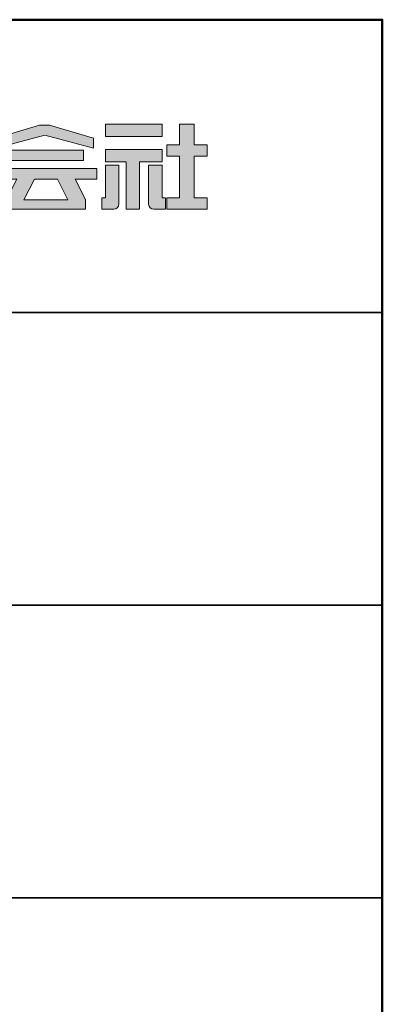
# Model space of a CAD drawing. Extents: x -80526 to -76494, y -12581 to -9811.
# Drawn here: x -76712 to -76526, y -10316 to -9811 of the extents above; entities that cross this region are included whole.
import ezdxf

# ---------------------------------------------------------------- set-up
doc = ezdxf.new("R2010")
doc.units = 0
doc.header["$LTSCALE"] = 2
doc.header["$MEASUREMENT"] = 0
for name, color, linetype in [('1-1', 7, 'CONTINUOUS'), ('10ユーザー', 161, 'CONTINUOUS'), ('_U+30EC_U+30A4_U+30E4_U+30FC 1', 7, 'CONTINUOUS'), ('zumenwaku', 190, 'CONTINUOUS')]:
    doc.layers.add(name, color=color, linetype=linetype)

# ---------------------------------------------------------------- blocks, each defined once
blk = doc.blocks.new('block 4')
at = {"layer": '_U+30EC_U+30A4_U+30E4_U+30FC 1'}
h = blk.add_hatch(color=7, dxfattribs=at)
h.dxf.hatch_style = 2
h.paths.add_polyline_path([(146.64, -136.55), (146.64, -137.83), (152.44, -137.83), (152.44, -136.55)])
h = blk.add_hatch(color=7, dxfattribs=at)
h.dxf.hatch_style = 2
h.paths.add_polyline_path([(146.64, -140.42), (148.78, -140.42), (148.78, -145.28), (150.15, -145.28), (150.15, -140.42), (152.44, -140.42), (152.44, -139.14), (146.64, -139.14)])
at = {"layer": '_U+30EC_U+30A4_U+30E4_U+30FC 1', "lineweight": 0}
for points in [[(146.64, -136.55), (146.64, -137.83), (152.44, -137.83), (152.44, -136.55), (146.64, -136.55)], [(146.64, -140.42), (148.78, -140.42), (148.78, -145.28), (150.15, -145.28), (150.15, -140.42), (152.44, -140.42), (152.44, -139.14), (146.64, -139.14), (146.64, -140.42)]]:
    blk.add_lwpolyline(points, dxfattribs=at)
blk = doc.blocks.new('block 3')
at = {"layer": '_U+30EC_U+30A4_U+30E4_U+30FC 1'}
h = blk.add_hatch(color=7, dxfattribs=at)
h.dxf.hatch_style = 2
h.paths.add_polyline_path([(144.39, -140.28), (144.39, -139.22), (136.7, -139.22), (136.7, -140.28)])
h = blk.add_hatch(color=7, dxfattribs=at)
h.dxf.hatch_style = 2
h.paths.add_polyline_path([(145.78, -141.09), (135.32, -141.09), (135.32, -142.18), (137.57, -142.18), (136.51, -144.29), (136.52, -144.3), (136.51, -144.3), (136.51, -145.28), (139.84, -145.28), (141.26, -145.28), (144.59, -145.28), (144.59, -144.3), (144.58, -144.3), (144.59, -144.29), (143.53, -142.18), (145.78, -142.18)])
h.paths.add_polyline_path([(138.29, -144.3), (139.36, -142.18), (141.74, -142.18), (142.8, -144.3)])
at = {"layer": '_U+30EC_U+30A4_U+30E4_U+30FC 1', "lineweight": 0}
for points in [[(144.39, -140.28), (144.39, -139.22), (136.7, -139.22), (136.7, -140.28), (144.39, -140.28)], [(145.78, -141.09), (135.32, -141.09), (135.32, -142.18), (137.57, -142.18), (136.51, -144.29), (136.52, -144.3), (136.51, -144.3), (136.51, -145.28), (139.84, -145.28), (141.26, -145.28), (144.59, -145.28), (144.59, -144.3), (144.58, -144.3), (144.59, -144.29), (143.53, -142.18), (145.78, -142.18), (145.78, -141.09)], [(138.29, -144.3), (139.36, -142.18), (141.74, -142.18), (142.8, -144.3), (138.29, -144.3)]]:
    blk.add_lwpolyline(points, dxfattribs=at)
blk = doc.blocks.new('ナカ工業ロゴ')
at = {"layer": '1-1'}
h = blk.add_hatch(color=256, dxfattribs=at)
h.dxf.hatch_style = 1
edge = h.paths.add_edge_path()
edge.add_spline(control_points=[(63288.87, 18907.88), (63288.87, 18910.93), (63288.87, 18915.01), (63288.87, 18919.09)], knot_values=[5.250015, 5.250015, 5.250015, 5.250015, 5.50001, 5.50001, 5.50001, 5.50001], degree=3, periodic=0)
edge.add_spline(control_points=[(63288.87, 18919.09), (63288.87, 18921.13), (63288.87, 18923.16), (63288.87, 18925.08)], knot_values=[5.50001, 5.50001, 5.50001, 5.50001, 5.625007, 5.625007, 5.625007, 5.625007], degree=3, periodic=0)
edge.add_spline(control_points=[(63288.87, 18925.08), (63288.87, 18926.99), (63288.87, 18928.77), (63288.87, 18930.3)], knot_values=[5.625007, 5.625007, 5.625007, 5.625007, 5.750005, 5.750005, 5.750005, 5.750005], degree=3, periodic=0)
edge.add_spline(control_points=[(63288.87, 18930.3), (63288.87, 18931.06), (63288.87, 18931.76), (63288.87, 18932.39)], knot_values=[5.750005, 5.750005, 5.750005, 5.750005, 5.812504, 5.812504, 5.812504, 5.812504], degree=3, periodic=0)
edge.add_spline(control_points=[(63288.87, 18932.39), (63288.87, 18933.01), (63288.87, 18933.55), (63288.87, 18933.99)], knot_values=[5.812504, 5.812504, 5.812504, 5.812504, 5.875002, 5.875002, 5.875002, 5.875002], degree=3, periodic=0)
edge.add_spline(control_points=[(63288.87, 18933.99), (63288.87, 18934.22), (63288.87, 18934.42), (63288.87, 18934.59)], knot_values=[5.875002, 5.875002, 5.875002, 5.875002, 5.906252, 5.906252, 5.906252, 5.906252], degree=3, periodic=0)
edge.add_spline(control_points=[(63288.87, 18935.39), (63288.87, 18935.39), (63288.87, 18935.39), (63288.87, 18935.39), (63288.87, 18935.39), (63286.05, 18935.39), (63283.23, 18935.39)], knot_values=[5.999878, 5.999878, 5.999878, 5.999878, 6, 6, 6, 6.49999, 6.49999, 6.49999, 6.49999], degree=3, periodic=0)
edge.add_spline(control_points=[(63283.23, 18935.39), (63280.42, 18935.39), (63277.6, 18935.39), (63277.6, 18935.39), (63277.6, 18935.39), (63277.6, 18928.59), (63277.6, 18921.78)], knot_values=[6.49999, 6.49999, 6.49999, 6.49999, 7, 7, 7, 7.5, 7.5, 7.5, 7.5], degree=3, periodic=0)
edge.add_spline(control_points=[(63277.6, 18921.78), (63277.6, 18914.97), (63277.6, 18908.16), (63277.6, 18908.16), (63277.6, 18908.16), (63276.87, 18908.16), (63276.15, 18908.16)], knot_values=[0.5, 0.5, 0.5, 0.5, 1, 1, 1, 1.5, 1.5, 1.5, 1.5], degree=3, periodic=0)
edge.add_spline(control_points=[(63276.15, 18908.16), (63275.42, 18908.16), (63274.7, 18908.16), (63274.7, 18908.16), (63274.7, 18908.16), (63274.7, 18905.75), (63274.7, 18903.34)], knot_values=[1.5, 1.5, 1.5, 1.5, 2, 2, 2, 2.5, 2.5, 2.5, 2.5], degree=3, periodic=0)
edge.add_spline(control_points=[(63274.7, 18903.34), (63274.7, 18900.94), (63274.7, 18898.53), (63274.7, 18898.53), (63274.7, 18898.53), (63284.62, 18898.53), (63284.62, 18898.53)], knot_values=[2.5, 2.5, 2.5, 2.5, 3, 3, 3, 4, 4, 4, 4], degree=3, periodic=0)
edge.add_spline(control_points=[(63284.62, 18898.53), (63286.97, 18898.53), (63288.87, 18900.43), (63288.87, 18902.78), (63288.87, 18902.78), (63288.87, 18904.82), (63288.87, 18907.88)], knot_values=[4, 4, 4, 4, 5, 5, 5, 5.250015, 5.250015, 5.250015, 5.250015], degree=3, periodic=0)
h = blk.add_hatch(color=256, dxfattribs=at)
h.dxf.hatch_style = 1
edge = h.paths.add_edge_path()
edge.add_spline(control_points=[(63313.87, 18919.09), (63313.87, 18910.93), (63313.87, 18902.78), (63313.87, 18902.78), (63313.87, 18900.43), (63315.77, 18898.53), (63318.12, 18898.53)], knot_values=[4, 4, 4, 4, 4.50001, 4.50001, 4.50001, 5.50001, 5.50001, 5.50001, 5.50001], degree=3, periodic=0)
edge.add_spline(control_points=[(63318.12, 18898.53), (63318.12, 18898.53), (63328.05, 18898.53), (63328.05, 18898.53), (63328.05, 18898.53), (63328.05, 18900.94), (63328.05, 18903.34)], knot_values=[2.5, 2.5, 2.5, 2.5, 3.5, 3.5, 3.5, 4, 4, 4, 4], degree=3, periodic=0)
edge.add_spline(control_points=[(63328.05, 18903.34), (63328.05, 18905.75), (63328.05, 18908.16), (63328.05, 18908.16), (63328.05, 18908.16), (63327.32, 18908.16), (63326.6, 18908.16)], knot_values=[1.5, 1.5, 1.5, 1.5, 2, 2, 2, 2.5, 2.5, 2.5, 2.5], degree=3, periodic=0)
edge.add_spline(control_points=[(63326.6, 18908.16), (63325.87, 18908.16), (63325.15, 18908.16), (63325.15, 18908.16), (63325.15, 18908.16), (63325.15, 18914.97), (63325.15, 18921.78)], knot_values=[0.5, 0.5, 0.5, 0.5, 1, 1, 1, 1.5, 1.5, 1.5, 1.5], degree=3, periodic=0)
edge.add_spline(control_points=[(63325.15, 18921.78), (63325.15, 18928.59), (63325.15, 18935.39), (63325.15, 18935.39), (63325.15, 18935.39), (63322.33, 18935.39), (63319.51, 18935.39)], knot_values=[6.49999, 6.49999, 6.49999, 6.49999, 6.99999, 6.99999, 6.99999, 7.5, 7.5, 7.5, 7.5], degree=3, periodic=0)
edge.add_spline(control_points=[(63319.51, 18935.39), (63316.69, 18935.39), (63313.87, 18935.39), (63313.87, 18935.39), (63313.87, 18935.39), (63313.87, 18935.39), (63313.87, 18935.39)], knot_values=[5.999023, 5.999023, 5.999023, 5.999023, 6.499013, 6.499013, 6.499013, 6.49999, 6.49999, 6.49999, 6.49999], degree=3, periodic=0)
edge.add_spline(control_points=[(63313.87, 18935.03), (63313.87, 18934.91), (63313.87, 18934.76), (63313.87, 18934.59)], knot_values=[5.906252, 5.906252, 5.906252, 5.906252, 5.937501, 5.937501, 5.937501, 5.937501], degree=3, periodic=0)
edge.add_spline(control_points=[(63313.87, 18934.59), (63313.87, 18933.03), (63313.87, 18929.38), (63313.87, 18925.08)], knot_values=[5.625008, 5.625008, 5.625008, 5.625008, 5.906252, 5.906252, 5.906252, 5.906252], degree=3, periodic=0)
edge.add_spline(control_points=[(63313.87, 18925.08), (63313.87, 18923.16), (63313.87, 18921.13), (63313.87, 18919.09)], knot_values=[5.50001, 5.50001, 5.50001, 5.50001, 5.625007, 5.625007, 5.625007, 5.625007], degree=3, periodic=0)
at = {"layer": '_U+30EC_U+30A4_U+30E4_U+30FC 1'}
h = blk.add_hatch(color=7, dxfattribs=at)
h.dxf.hatch_style = 2
h.paths.add_polyline_path([(63230.84, 18968.95), (63222.45, 18968.95), (63185.69, 18958.06), (63185.69, 18949.89), (63226.87, 18960.78), (63267.6, 18949.89), (63267.6, 18958.06)])
h = blk.add_hatch(color=7, dxfattribs=at)
h.dxf.hatch_style = 2
h.paths.add_polyline_path([(63363.09, 18943.02), (63363.09, 18952.65), (63352.19, 18952.65), (63352.19, 18970), (63339.8, 18970), (63339.8, 18952.65), (63329.26, 18952.65), (63329.26, 18943.02), (63339.8, 18943.02), (63339.8, 18908.16), (63329.26, 18908.16), (63329.26, 18898.53), (63363.09, 18898.53), (63363.09, 18908.16), (63352.19, 18908.16), (63352.19, 18943.02)])
at = {"layer": '_U+30EC_U+30A4_U+30E4_U+30FC 1', "lineweight": 0}
for points in [[(63230.84, 18968.95), (63222.45, 18968.95), (63185.69, 18958.06), (63185.69, 18949.89), (63226.87, 18960.78), (63226.87, 18960.78), (63267.6, 18949.89), (63267.6, 18958.06), (63230.84, 18968.95)], [(63363.09, 18943.02), (63363.09, 18952.65), (63352.19, 18952.65), (63352.19, 18970), (63339.8, 18970), (63339.8, 18952.65), (63329.26, 18952.65), (63329.26, 18943.02), (63339.8, 18943.02), (63339.8, 18908.16), (63329.26, 18908.16), (63329.26, 18898.53), (63363.09, 18898.53), (63363.09, 18908.16), (63352.19, 18908.16), (63352.19, 18943.02), (63363.09, 18943.02)]]:
    blk.add_lwpolyline(points, dxfattribs=at)
for points in [[(63277.6, 18935.39), (63277.6, 18935.39), (63277.6, 18908.16), (63277.6, 18908.16), (63277.6, 18908.16), (63274.7, 18908.16), (63274.7, 18908.16), (63274.7, 18908.16), (63274.7, 18898.53), (63274.7, 18898.53), (63274.7, 18898.53), (63284.62, 18898.53), (63284.62, 18898.53), (63286.97, 18898.53), (63288.87, 18900.43), (63288.87, 18902.78), (63288.87, 18902.78), (63288.87, 18935.39), (63288.87, 18935.39), (63288.87, 18935.39), (63277.6, 18935.39), (63277.6, 18935.39)], [(63325.15, 18935.39), (63325.15, 18935.39), (63325.15, 18908.16), (63325.15, 18908.16), (63325.15, 18908.16), (63328.05, 18908.16), (63328.05, 18908.16), (63328.05, 18908.16), (63328.05, 18898.53), (63328.05, 18898.53), (63328.05, 18898.53), (63318.12, 18898.53), (63318.12, 18898.53), (63315.77, 18898.53), (63313.87, 18900.43), (63313.87, 18902.78), (63313.87, 18902.78), (63313.87, 18935.39), (63313.87, 18935.39), (63313.87, 18935.39), (63325.15, 18935.39), (63325.15, 18935.39)]]:
    blk.add_open_spline(points, degree=3, knots=[0, 0, 0, 0, 1, 1, 1, 2, 2, 2, 3, 3, 3, 4, 4, 4, 5, 5, 5, 6, 6, 6, 7, 7, 7, 7], dxfattribs=at)
at = {"layer": '_U+30EC_U+30A4_U+30E4_U+30FC 1', "xscale": 8.187999999999999, "yscale": 8.187999999999999, "zscale": 8.187999999999999}
for name in ['block 4', 'block 3']:
    blk.add_blockref(name, (62076.93, 20088.04), dxfattribs=at)

msp = doc.modelspace()

# ---------------------------------------------------------------- linework, layer by layer
at = {"layer": 'zumenwaku', "linetype": 'Continuous', "lineweight": 35}
for p, q in [((-77236.455, -9961.469), (-76526.456, -9961.469)), ((-77236.455, -10111.469), (-76526.456, -10111.469)), ((-77236.455, -10261.468), (-76526.456, -10261.468))]:
    msp.add_line(p, q, dxfattribs=at)
at = {"layer": 'zumenwaku', "linetype": 'Continuous', "lineweight": 50}
msp.add_lwpolyline([(-80526.45, -12581.465), (-76526.456, -12581.465), (-76526.456, -9811.469), (-80526.45, -9811.469)], close=True, dxfattribs=at)

# ---------------------------------------------------------------- block references
at = {"layer": '10ユーザー', "xscale": 0.61063348416, "yscale": 0.61063348416, "zscale": 0.61063348416}
msp.add_blockref('ナカ工業ロゴ', (-115307.733, -21448.666), dxfattribs=at)

doc.saveas('drawing.dxf')
